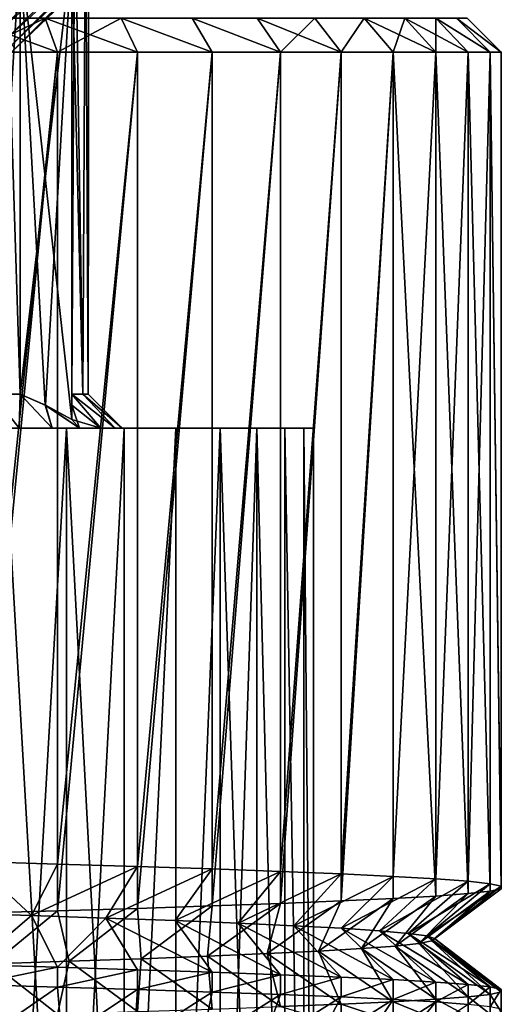
# Model space of a CAD drawing. Units: millimetres. Extents: x -266 to 147, y -45 to 343.
# Drawn here: x -54 to -47, y -37 to -23 of the extents above; entities that cross this region are included whole.
import ezdxf

# ---------------------------------------------------------------- set-up
doc = ezdxf.new("R2010")
doc.units = ezdxf.units.MM
doc.header["$LTSCALE"] = 65.185185
for name, color, linetype in [('232', 7, 'CONTINUOUS'), ('233', 7, 'CONTINUOUS'), ('234', 7, 'CONTINUOUS'), ('236', 7, 'CONTINUOUS'), ('241', 7, 'CONTINUOUS'), ('243', 7, 'CONTINUOUS'), ('247', 7, 'CONTINUOUS'), ('248', 7, 'CONTINUOUS'), ('263', 7, 'CONTINUOUS'), ('264', 7, 'CONTINUOUS'), ('282', 7, 'CONTINUOUS'), ('283', 7, 'CONTINUOUS'), ('284', 7, 'CONTINUOUS'), ('286', 7, 'CONTINUOUS'), ('362', 7, 'CONTINUOUS'), ('375', 7, 'CONTINUOUS'), ('376', 7, 'CONTINUOUS')]:
    doc.layers.add(name, color=color, linetype=linetype)

msp = doc.modelspace()

# ---------------------------------------------------------------- linework, layer by layer
at = {"layer": '232', "color": 7, "linetype": 'CONTINUOUS', "true_color": 0xaaaaaa}
for points in [[(-53.965, -28.5, 1.166), (-53.795, -21, 1.005), (-53.556, -22, 0.746), (-53.965, -28.5, 1.166)], [(-53.556, -28.5, -4.746), (-53.795, -21, -5.005), (-53.965, -28.5, -5.166), (-53.556, -28.5, -4.746)], [(-53.556, -22, -4.746), (-53.795, -21, -5.005), (-53.556, -28.5, -4.746), (-53.556, -22, -4.746)], [(-52.8, -22, -0.564), (-52.758, -21, -0.687), (-52.8, -28.5, -0.564), (-52.8, -22, -0.564)], [(-52.8, -28.5, -0.564), (-52.758, -21, -0.687), (-52.641, -28.5, -1.127), (-52.8, -28.5, -0.564)], [(-52.641, -28.5, -2.873), (-52.758, -21, -3.313), (-52.8, -22, -3.436), (-52.641, -28.5, -2.873)], [(-52.758, -21, -0.687), (-52.602, -21, -1.335), (-52.641, -28.5, -1.127), (-52.758, -21, -0.687)], [(-52.602, -21, -2.665), (-52.758, -21, -3.313), (-52.641, -28.5, -2.873), (-52.602, -21, -2.665)], [(-52.641, -28.5, -1.127), (-52.602, -21, -1.335), (-52.56, -28.5, -1.707), (-52.641, -28.5, -1.127)], [(-52.56, -28.5, -2.293), (-52.602, -21, -2.665), (-52.641, -28.5, -2.873), (-52.56, -28.5, -2.293)], [(-52.602, -21, -1.335), (-52.55, -21, -2), (-52.56, -28.5, -1.707), (-52.602, -21, -1.335)], [(-52.55, -21, -2), (-52.602, -21, -2.665), (-52.56, -28.5, -2.293), (-52.55, -21, -2)], [(-52.56, -28.5, -1.707), (-52.55, -21, -2), (-52.56, -28.5, -2.293), (-52.56, -28.5, -1.707)], [(-53.556, -28.5, 0.746), (-53.965, -28.5, 1.166), (-53.556, -22, 0.746), (-53.556, -28.5, 0.746)], [(-52.8, -28.5, -3.436), (-52.641, -28.5, -2.873), (-52.8, -22, -3.436), (-52.8, -28.5, -3.436)]]:
    msp.add_3dface(points, dxfattribs=at)
at = {"layer": '233', "color": 7, "linetype": 'CONTINUOUS', "true_color": 0xaaaaaa}
for points in [[(-52.877, -29, 4.451), (-53.792, -29, 4.925), (-53.086, -29, 0.962), (-52.877, -29, 4.451)], [(-53.086, -29, 0.962), (-53.792, -29, 4.925), (-53.569, -29, 1.482), (-53.086, -29, 0.962)], [(-53.792, -29, -8.925), (-52.877, -29, -8.451), (-53.569, -29, -5.482), (-53.792, -29, -8.925)], [(-53.569, -29, -5.482), (-52.877, -29, -8.451), (-53.086, -29, -4.962), (-53.569, -29, -5.482)], [(-52.686, -29, 0.375), (-52.877, -29, 4.451), (-53.086, -29, 0.962), (-52.686, -29, 0.375)], [(-53.086, -29, -4.962), (-52.877, -29, -8.451), (-52.686, -29, -4.375), (-53.086, -29, -4.962)], [(-52.035, -29, 3.857), (-52.877, -29, 4.451), (-52.063, -29, -1.645), (-52.035, -29, 3.857)], [(-52.063, -29, -1.645), (-52.877, -29, 4.451), (-52.169, -29, -0.943), (-52.063, -29, -1.645)], [(-52.169, -29, -0.943), (-52.877, -29, 4.451), (-52.378, -29, -0.265), (-52.169, -29, -0.943)], [(-52.378, -29, -0.265), (-52.877, -29, 4.451), (-52.686, -29, 0.375), (-52.378, -29, -0.265)], [(-52.877, -29, -8.451), (-52.035, -29, -7.857), (-52.686, -29, -4.375), (-52.877, -29, -8.451)], [(-52.686, -29, -4.375), (-52.035, -29, -7.857), (-52.378, -29, -3.735), (-52.686, -29, -4.375)], [(-52.378, -29, -3.735), (-52.035, -29, -7.857), (-52.169, -29, -3.057), (-52.378, -29, -3.735)], [(-52.169, -29, -3.057), (-52.035, -29, -7.857), (-52.063, -29, -2.355), (-52.169, -29, -3.057)], [(-52.035, -29, -7.857), (-52.035, -29, 3.857), (-52.063, -29, -1.645), (-52.035, -29, -7.857)], [(-52.063, -29, -2.355), (-52.035, -29, -7.857), (-52.063, -29, -1.645), (-52.063, -29, -2.355)], [(-51.282, -29, 3.153), (-52.035, -29, 3.857), (-51.282, -29, -7.153), (-51.282, -29, 3.153)], [(-51.282, -29, -7.153), (-52.035, -29, 3.857), (-52.035, -29, -7.857), (-51.282, -29, -7.153)], [(-50.632, -29, 2.354), (-51.282, -29, 3.153), (-50.632, -29, -6.354), (-50.632, -29, 2.354)], [(-50.632, -29, -6.354), (-51.282, -29, 3.153), (-51.282, -29, -7.153), (-50.632, -29, -6.354)], [(-50.096, -29, 1.473), (-50.632, -29, 2.354), (-50.096, -29, -5.473), (-50.096, -29, 1.473)], [(-50.096, -29, -5.473), (-50.632, -29, 2.354), (-50.632, -29, -6.354), (-50.096, -29, -5.473)], [(-49.686, -29, 0.528), (-50.096, -29, 1.473), (-49.686, -29, -4.528), (-49.686, -29, 0.528)], [(-49.686, -29, -4.528), (-50.096, -29, 1.473), (-50.096, -29, -5.473), (-49.686, -29, -4.528)], [(-49.408, -29, -0.464), (-49.686, -29, 0.528), (-49.408, -29, -3.536), (-49.408, -29, -0.464)], [(-49.408, -29, -3.536), (-49.686, -29, 0.528), (-49.686, -29, -4.528), (-49.408, -29, -3.536)], [(-49.268, -29, -1.485), (-49.408, -29, -0.464), (-49.268, -29, -2.515), (-49.268, -29, -1.485)], [(-49.268, -29, -2.515), (-49.408, -29, -0.464), (-49.408, -29, -3.536), (-49.268, -29, -2.515)]]:
    msp.add_3dface(points, dxfattribs=at)
at = {"layer": '234', "color": 7, "linetype": 'CONTINUOUS', "true_color": 0xaaaaaa}
for points in [[(-53.792, -29, 4.925), (-52.877, -29, 4.451), (-53.792, -44.957, 4.925), (-53.792, -29, 4.925)], [(-53.792, -44.957, 4.925), (-52.877, -29, 4.451), (-52.877, -44.957, 4.451), (-53.792, -44.957, 4.925)], [(-52.877, -29, -8.451), (-53.792, -29, -8.925), (-52.877, -44.957, -8.451), (-52.877, -29, -8.451)], [(-52.877, -44.957, -8.451), (-53.792, -29, -8.925), (-53.792, -44.957, -8.925), (-52.877, -44.957, -8.451)], [(-52.877, -29, 4.451), (-52.035, -29, 3.857), (-52.877, -44.957, 4.451), (-52.877, -29, 4.451)], [(-52.877, -44.957, 4.451), (-52.035, -29, 3.857), (-52.035, -44.957, 3.857), (-52.877, -44.957, 4.451)], [(-52.035, -29, -7.857), (-52.877, -29, -8.451), (-52.035, -44.957, -7.857), (-52.035, -29, -7.857)], [(-52.035, -44.957, -7.857), (-52.877, -29, -8.451), (-52.877, -44.957, -8.451), (-52.035, -44.957, -7.857)], [(-52.035, -29, 3.857), (-51.282, -29, 3.153), (-52.035, -44.957, 3.857), (-52.035, -29, 3.857)], [(-52.035, -44.957, 3.857), (-51.282, -29, 3.153), (-51.282, -44.957, 3.153), (-52.035, -44.957, 3.857)], [(-51.282, -29, -7.153), (-52.035, -29, -7.857), (-52.035, -44.957, -7.857), (-51.282, -29, -7.153)], [(-51.282, -44.957, -7.153), (-51.282, -29, -7.153), (-52.035, -44.957, -7.857), (-51.282, -44.957, -7.153)], [(-51.282, -29, 3.153), (-50.632, -29, 2.354), (-51.282, -44.957, 3.153), (-51.282, -29, 3.153)], [(-51.282, -44.957, 3.153), (-50.632, -29, 2.354), (-50.632, -44.957, 2.354), (-51.282, -44.957, 3.153)], [(-50.632, -29, -6.354), (-51.282, -29, -7.153), (-51.282, -44.957, -7.153), (-50.632, -29, -6.354)], [(-50.632, -44.957, -6.354), (-50.632, -29, -6.354), (-51.282, -44.957, -7.153), (-50.632, -44.957, -6.354)], [(-50.632, -29, 2.354), (-50.096, -29, 1.473), (-50.632, -44.957, 2.354), (-50.632, -29, 2.354)], [(-50.632, -44.957, 2.354), (-50.096, -29, 1.473), (-50.096, -44.957, 1.473), (-50.632, -44.957, 2.354)], [(-50.096, -29, -5.473), (-50.632, -29, -6.354), (-50.096, -44.957, -5.473), (-50.096, -29, -5.473)], [(-50.096, -44.957, -5.473), (-50.632, -29, -6.354), (-50.632, -44.957, -6.354), (-50.096, -44.957, -5.473)], [(-50.096, -29, 1.473), (-49.686, -29, 0.528), (-49.686, -44.957, 0.528), (-50.096, -29, 1.473)], [(-50.096, -44.957, 1.473), (-50.096, -29, 1.473), (-49.686, -44.957, 0.528), (-50.096, -44.957, 1.473)], [(-49.686, -29, -4.528), (-50.096, -29, -5.473), (-49.686, -44.957, -4.528), (-49.686, -29, -4.528)], [(-49.686, -44.957, -4.528), (-50.096, -29, -5.473), (-50.096, -44.957, -5.473), (-49.686, -44.957, -4.528)], [(-49.686, -29, 0.528), (-49.408, -29, -0.464), (-49.408, -44.957, -0.464), (-49.686, -29, 0.528)], [(-49.686, -44.957, 0.528), (-49.686, -29, 0.528), (-49.408, -44.957, -0.464), (-49.686, -44.957, 0.528)], [(-49.408, -29, -3.536), (-49.686, -29, -4.528), (-49.408, -44.957, -3.536), (-49.408, -29, -3.536)], [(-49.408, -44.957, -3.536), (-49.686, -29, -4.528), (-49.686, -44.957, -4.528), (-49.408, -44.957, -3.536)], [(-49.408, -29, -0.464), (-49.268, -29, -1.485), (-49.268, -44.957, -1.485), (-49.408, -29, -0.464)], [(-49.408, -44.957, -0.464), (-49.408, -29, -0.464), (-49.268, -44.957, -1.485), (-49.408, -44.957, -0.464)], [(-49.268, -29, -2.515), (-49.408, -29, -3.536), (-49.268, -44.957, -2.515), (-49.268, -29, -2.515)], [(-49.268, -44.957, -2.515), (-49.408, -29, -3.536), (-49.408, -44.957, -3.536), (-49.268, -44.957, -2.515)], [(-49.268, -29, -1.485), (-49.268, -29, -2.515), (-49.268, -44.957, -1.485), (-49.268, -29, -1.485)], [(-49.268, -44.957, -1.485), (-49.268, -29, -2.515), (-49.268, -44.957, -2.515), (-49.268, -44.957, -1.485)]]:
    msp.add_3dface(points, dxfattribs=at)
at = {"layer": '236', "color": 7, "linetype": 'CONTINUOUS', "true_color": 0xaaaaaa}
for points in [[(-53.008, -23.5, 7.577), (-54.238, -23.5, 7.976), (-54.238, -36.094, 7.976), (-53.008, -23.5, 7.577)], [(-53.008, -36.058, 7.577), (-53.008, -23.5, 7.577), (-54.238, -36.094, 7.976), (-53.008, -36.058, 7.577)], [(-54.238, -23.5, -11.976), (-53.008, -23.5, -11.577), (-54.238, -35.338, -11.976), (-54.238, -23.5, -11.976)], [(-54.238, -35.338, -11.976), (-53.008, -23.5, -11.577), (-53.008, -35.374, -11.577), (-54.238, -35.338, -11.976)], [(-51.838, -23.5, 7.026), (-53.008, -23.5, 7.577), (-53.008, -36.058, 7.577), (-51.838, -23.5, 7.026)], [(-51.838, -36.022, 7.026), (-51.838, -23.5, 7.026), (-53.008, -36.058, 7.577), (-51.838, -36.022, 7.026)], [(-53.008, -23.5, -11.577), (-51.838, -23.5, -11.026), (-53.008, -35.374, -11.577), (-53.008, -23.5, -11.577)], [(-53.008, -35.374, -11.577), (-51.838, -23.5, -11.026), (-51.838, -35.41, -11.026), (-53.008, -35.374, -11.577)], [(-50.746, -23.5, 6.333), (-51.838, -23.5, 7.026), (-51.838, -36.022, 7.026), (-50.746, -23.5, 6.333)], [(-50.746, -35.986, 6.333), (-50.746, -23.5, 6.333), (-51.838, -36.022, 7.026), (-50.746, -35.986, 6.333)], [(-51.838, -23.5, -11.026), (-50.746, -23.5, -10.333), (-51.838, -35.41, -11.026), (-51.838, -23.5, -11.026)], [(-51.838, -35.41, -11.026), (-50.746, -23.5, -10.333), (-50.746, -35.446, -10.333), (-51.838, -35.41, -11.026)], [(-49.749, -23.5, 5.508), (-50.746, -23.5, 6.333), (-50.746, -35.986, 6.333), (-49.749, -23.5, 5.508)], [(-49.749, -35.95, 5.508), (-49.749, -23.5, 5.508), (-50.746, -35.986, 6.333), (-49.749, -35.95, 5.508)], [(-50.746, -23.5, -10.333), (-49.749, -23.5, -9.508), (-50.746, -35.446, -10.333), (-50.746, -23.5, -10.333)], [(-50.746, -35.446, -10.333), (-49.749, -23.5, -9.508), (-49.749, -35.482, -9.508), (-50.746, -35.446, -10.333)], [(-48.864, -23.5, 4.565), (-49.749, -23.5, 5.508), (-49.749, -35.95, 5.508), (-48.864, -23.5, 4.565)], [(-48.864, -35.914, 4.565), (-48.864, -23.5, 4.565), (-49.749, -35.95, 5.508), (-48.864, -35.914, 4.565)], [(-49.749, -23.5, -9.508), (-48.864, -23.5, -8.565), (-49.749, -35.482, -9.508), (-49.749, -23.5, -9.508)], [(-49.749, -35.482, -9.508), (-48.864, -23.5, -8.565), (-48.864, -35.518, -8.565), (-49.749, -35.482, -9.508)], [(-48.103, -23.5, 3.519), (-48.864, -23.5, 4.565), (-48.864, -35.914, 4.565), (-48.103, -23.5, 3.519)], [(-48.103, -35.878, 3.519), (-48.103, -23.5, 3.519), (-48.864, -35.914, 4.565), (-48.103, -35.878, 3.519)], [(-48.864, -23.5, -8.565), (-48.103, -23.5, -7.519), (-48.864, -35.518, -8.565), (-48.864, -23.5, -8.565)], [(-48.864, -35.518, -8.565), (-48.103, -23.5, -7.519), (-48.103, -35.554, -7.519), (-48.864, -35.518, -8.565)], [(-47.48, -23.5, 2.386), (-48.103, -23.5, 3.519), (-47.48, -35.842, 2.385), (-47.48, -23.5, 2.386)], [(-47.48, -35.842, 2.385), (-48.103, -23.5, 3.519), (-48.103, -35.878, 3.519), (-47.48, -35.842, 2.385)], [(-48.103, -23.5, -7.519), (-47.48, -23.5, -6.386), (-48.103, -35.554, -7.519), (-48.103, -23.5, -7.519)], [(-48.103, -35.554, -7.519), (-47.48, -23.5, -6.386), (-47.48, -35.59, -6.386), (-48.103, -35.554, -7.519)], [(-47.004, -23.5, 1.183), (-47.48, -23.5, 2.386), (-47.004, -35.806, 1.183), (-47.004, -23.5, 1.183)], [(-47.004, -35.806, 1.183), (-47.48, -23.5, 2.386), (-47.48, -35.842, 2.385), (-47.004, -35.806, 1.183)], [(-47.48, -23.5, -6.386), (-47.004, -23.5, -5.183), (-47.48, -35.59, -6.386), (-47.48, -23.5, -6.386)], [(-47.48, -35.59, -6.386), (-47.004, -23.5, -5.183), (-47.004, -35.626, -5.183), (-47.48, -35.59, -6.386)], [(-46.682, -23.5, -0.07), (-47.004, -23.5, 1.183), (-46.682, -35.77, -0.07), (-46.682, -23.5, -0.07)], [(-46.682, -35.77, -0.07), (-47.004, -23.5, 1.183), (-47.004, -35.806, 1.183), (-46.682, -35.77, -0.07)], [(-47.004, -23.5, -5.183), (-46.682, -23.5, -3.93), (-47.004, -35.626, -5.183), (-47.004, -23.5, -5.183)], [(-47.004, -35.626, -5.183), (-46.682, -23.5, -3.93), (-46.682, -35.662, -3.93), (-47.004, -35.626, -5.183)], [(-46.52, -23.5, -1.353), (-46.682, -23.5, -0.07), (-46.52, -35.734, -1.353), (-46.52, -23.5, -1.353)], [(-46.52, -35.734, -1.353), (-46.682, -23.5, -0.07), (-46.682, -35.77, -0.07), (-46.52, -35.734, -1.353)], [(-46.682, -23.5, -3.93), (-46.52, -23.5, -2.647), (-46.52, -35.698, -2.647), (-46.682, -23.5, -3.93)], [(-46.682, -35.662, -3.93), (-46.682, -23.5, -3.93), (-46.52, -35.698, -2.647), (-46.682, -35.662, -3.93)], [(-46.52, -23.5, -2.647), (-46.52, -23.5, -1.353), (-46.52, -35.698, -2.647), (-46.52, -23.5, -2.647)], [(-46.52, -35.698, -2.647), (-46.52, -23.5, -1.353), (-46.52, -35.734, -1.353), (-46.52, -35.698, -2.647)]]:
    msp.add_3dface(points, dxfattribs=at)
at = {"layer": '241', "color": 7, "linetype": 'CONTINUOUS', "true_color": 0xaaaaaa}
for points in [[(-54.363, -23, -11.492), (-53.192, -23, -11.112), (-54.238, -23.5, -11.976), (-54.363, -23, -11.492)], [(-53.192, -23, 7.112), (-54.363, -23, 7.492), (-53.008, -23.5, 7.577), (-53.192, -23, 7.112)], [(-54.363, -23, 7.492), (-54.238, -23.5, 7.976), (-53.008, -23.5, 7.577), (-54.363, -23, 7.492)], [(-53.192, -23, -11.112), (-53.008, -23.5, -11.577), (-54.238, -23.5, -11.976), (-53.192, -23, -11.112)], [(-53.192, -23, -11.112), (-52.079, -23, -10.588), (-53.008, -23.5, -11.577), (-53.192, -23, -11.112)], [(-52.079, -23, 6.588), (-53.192, -23, 7.112), (-51.838, -23.5, 7.026), (-52.079, -23, 6.588)], [(-53.192, -23, 7.112), (-53.008, -23.5, 7.577), (-51.838, -23.5, 7.026), (-53.192, -23, 7.112)], [(-52.079, -23, -10.588), (-51.838, -23.5, -11.026), (-53.008, -23.5, -11.577), (-52.079, -23, -10.588)], [(-52.079, -23, -10.588), (-51.04, -23, -9.928), (-50.746, -23.5, -10.333), (-52.079, -23, -10.588)], [(-52.079, -23, -10.588), (-50.746, -23.5, -10.333), (-51.838, -23.5, -11.026), (-52.079, -23, -10.588)], [(-51.04, -23, 5.928), (-52.079, -23, 6.588), (-50.746, -23.5, 6.333), (-51.04, -23, 5.928)], [(-52.079, -23, 6.588), (-51.838, -23.5, 7.026), (-50.746, -23.5, 6.333), (-52.079, -23, 6.588)], [(-51.04, -23, -9.928), (-50.091, -23, -9.144), (-49.749, -23.5, -9.508), (-51.04, -23, -9.928)], [(-51.04, -23, -9.928), (-49.749, -23.5, -9.508), (-50.746, -23.5, -10.333), (-51.04, -23, -9.928)], [(-50.091, -23, 5.144), (-51.04, -23, 5.928), (-49.749, -23.5, 5.508), (-50.091, -23, 5.144)], [(-51.04, -23, 5.928), (-50.746, -23.5, 6.333), (-49.749, -23.5, 5.508), (-51.04, -23, 5.928)], [(-50.091, -23, -9.144), (-49.249, -23, -8.247), (-49.749, -23.5, -9.508), (-50.091, -23, -9.144)], [(-49.249, -23, 4.247), (-50.091, -23, 5.144), (-48.864, -23.5, 4.565), (-49.249, -23, 4.247)], [(-50.091, -23, 5.144), (-49.749, -23.5, 5.508), (-48.864, -23.5, 4.565), (-50.091, -23, 5.144)], [(-49.249, -23, -8.247), (-48.864, -23.5, -8.565), (-49.749, -23.5, -9.508), (-49.249, -23, -8.247)], [(-49.249, -23, -8.247), (-48.526, -23, -7.251), (-48.864, -23.5, -8.565), (-49.249, -23, -8.247)], [(-48.526, -23, 3.251), (-49.249, -23, 4.247), (-48.864, -23.5, 4.565), (-48.526, -23, 3.251)], [(-48.526, -23, -7.251), (-48.103, -23.5, -7.519), (-48.864, -23.5, -8.565), (-48.526, -23, -7.251)], [(-48.526, -23, 3.251), (-48.864, -23.5, 4.565), (-48.103, -23.5, 3.519), (-48.526, -23, 3.251)], [(-48.526, -23, -7.251), (-47.933, -23, -6.173), (-48.103, -23.5, -7.519), (-48.526, -23, -7.251)], [(-47.933, -23, 2.173), (-48.526, -23, 3.251), (-47.48, -23.5, 2.386), (-47.933, -23, 2.173)], [(-48.526, -23, 3.251), (-48.103, -23.5, 3.519), (-47.48, -23.5, 2.386), (-48.526, -23, 3.251)], [(-47.933, -23, -6.173), (-47.48, -23.5, -6.386), (-48.103, -23.5, -7.519), (-47.933, -23, -6.173)], [(-47.933, -23, -6.173), (-47.48, -23, -5.028), (-47.48, -23.5, -6.386), (-47.933, -23, -6.173)], [(-47.48, -23, 1.028), (-47.933, -23, 2.173), (-47.004, -23.5, 1.183), (-47.48, -23, 1.028)], [(-47.933, -23, 2.173), (-47.48, -23.5, 2.386), (-47.004, -23.5, 1.183), (-47.933, -23, 2.173)], [(-47.48, -23, -5.028), (-47.174, -23, -3.836), (-46.682, -23.5, -3.93), (-47.48, -23, -5.028)], [(-47.48, -23, -5.028), (-46.682, -23.5, -3.93), (-47.004, -23.5, -5.183), (-47.48, -23, -5.028)], [(-47.48, -23, -5.028), (-47.004, -23.5, -5.183), (-47.48, -23.5, -6.386), (-47.48, -23, -5.028)], [(-47.174, -23, -0.164), (-47.48, -23, 1.028), (-46.682, -23.5, -0.07), (-47.174, -23, -0.164)], [(-47.48, -23, 1.028), (-47.004, -23.5, 1.183), (-46.682, -23.5, -0.07), (-47.48, -23, 1.028)], [(-47.174, -23, -3.836), (-47.019, -23, -2.615), (-46.52, -23.5, -2.647), (-47.174, -23, -3.836)], [(-47.174, -23, -3.836), (-46.52, -23.5, -2.647), (-46.682, -23.5, -3.93), (-47.174, -23, -3.836)], [(-47.019, -23, -1.385), (-47.174, -23, -0.164), (-46.52, -23.5, -1.353), (-47.019, -23, -1.385)], [(-47.174, -23, -0.164), (-46.682, -23.5, -0.07), (-46.52, -23.5, -1.353), (-47.174, -23, -0.164)], [(-47.019, -23, -2.615), (-47.019, -23, -1.385), (-46.52, -23.5, -2.647), (-47.019, -23, -2.615)], [(-47.019, -23, -1.385), (-46.52, -23.5, -1.353), (-46.52, -23.5, -2.647), (-47.019, -23, -1.385)]]:
    msp.add_3dface(points, dxfattribs=at)
at = {"layer": '243', "color": 7, "linetype": 'CONTINUOUS', "true_color": 0xaaaaaa}
for points in [[(-53.965, -28.5, 1.166), (-53.556, -28.5, 0.746), (-53.569, -29, 1.482), (-53.965, -28.5, 1.166)], [(-53.556, -28.5, -4.746), (-53.965, -28.5, -5.166), (-53.569, -29, -5.482), (-53.556, -28.5, -4.746)], [(-53.556, -28.5, 0.746), (-53.086, -29, 0.962), (-53.569, -29, 1.482), (-53.556, -28.5, 0.746)], [(-53.556, -28.5, -4.746), (-53.569, -29, -5.482), (-53.086, -29, -4.962), (-53.556, -28.5, -4.746)], [(-53.086, -29, 0.962), (-53.556, -28.5, 0.746), (-53.188, -28.662, 0.533), (-53.086, -29, 0.962)], [(-53.556, -28.5, -4.746), (-53.086, -29, -4.962), (-53.187, -28.662, -4.533), (-53.556, -28.5, -4.746)], [(-52.8, -28.5, -0.564), (-52.641, -28.5, -1.127), (-52.169, -29, -0.943), (-52.8, -28.5, -0.564)], [(-52.8, -28.5, -0.564), (-52.169, -29, -0.943), (-52.378, -29, -0.265), (-52.8, -28.5, -0.564)], [(-52.8, -28.5, -0.564), (-52.378, -29, -0.265), (-52.8, -28.662, -0.138), (-52.8, -28.5, -0.564)], [(-52.641, -28.5, -2.873), (-52.8, -28.5, -3.436), (-52.169, -29, -3.057), (-52.641, -28.5, -2.873)], [(-52.8, -28.5, -3.436), (-52.378, -29, -3.735), (-52.169, -29, -3.057), (-52.8, -28.5, -3.436)], [(-52.378, -29, -3.735), (-52.8, -28.5, -3.436), (-52.8, -28.662, -3.861), (-52.378, -29, -3.735)], [(-52.641, -28.5, -1.127), (-52.56, -28.5, -1.707), (-52.063, -29, -1.645), (-52.641, -28.5, -1.127)], [(-52.641, -28.5, -1.127), (-52.063, -29, -1.645), (-52.169, -29, -0.943), (-52.641, -28.5, -1.127)], [(-52.56, -28.5, -2.293), (-52.641, -28.5, -2.873), (-52.063, -29, -2.355), (-52.56, -28.5, -2.293)], [(-52.641, -28.5, -2.873), (-52.169, -29, -3.057), (-52.063, -29, -2.355), (-52.641, -28.5, -2.873)], [(-52.56, -28.5, -1.707), (-52.56, -28.5, -2.293), (-52.063, -29, -1.645), (-52.56, -28.5, -1.707)], [(-52.56, -28.5, -2.293), (-52.063, -29, -2.355), (-52.063, -29, -1.645), (-52.56, -28.5, -2.293)], [(-52.686, -29, 0.375), (-53.086, -29, 0.962), (-53.188, -28.662, 0.533), (-52.686, -29, 0.375)], [(-52.8, -28.869, 0.309), (-52.686, -29, 0.375), (-53.188, -28.662, 0.533), (-52.8, -28.869, 0.309)], [(-53.086, -29, -4.962), (-52.686, -29, -4.375), (-53.187, -28.662, -4.533), (-53.086, -29, -4.962)], [(-53.187, -28.662, -4.533), (-52.686, -29, -4.375), (-52.8, -28.869, -4.309), (-53.187, -28.662, -4.533)], [(-52.8, -28.869, -4.309), (-52.378, -29, -3.735), (-52.8, -28.662, -3.861), (-52.8, -28.869, -4.309)], [(-52.378, -29, -0.265), (-52.686, -29, 0.375), (-52.8, -28.662, -0.138), (-52.378, -29, -0.265)], [(-52.8, -28.662, -0.138), (-52.686, -29, 0.375), (-52.8, -28.869, 0.309), (-52.8, -28.662, -0.138)], [(-52.686, -29, -4.375), (-52.378, -29, -3.735), (-52.8, -28.869, -4.309), (-52.686, -29, -4.375)]]:
    msp.add_3dface(points, dxfattribs=at)
at = {"layer": '247', "color": 7, "linetype": 'CONTINUOUS', "true_color": 0xaaaaaa}
for points in [[(-52.8, -28.5, -3.436), (-52.8, -22, -3.436), (-52.8, -28.662, -3.861), (-52.8, -28.5, -3.436)], [(-52.8, -22, -3.436), (-52.8, -28.869, -4.309), (-52.8, -28.662, -3.861), (-52.8, -22, -3.436)], [(-52.8, -28.869, -4.309), (-52.8, -22, -3.436), (-52.8, -22, -4.309), (-52.8, -28.869, -4.309)]]:
    msp.add_3dface(points, dxfattribs=at)
at = {"layer": '248', "color": 7, "linetype": 'CONTINUOUS', "true_color": 0xaaaaaa}
for points in [[(-53.556, -28.5, 0.746), (-53.556, -22, 0.746), (-53.188, -28.662, 0.533), (-53.556, -28.5, 0.746)], [(-53.556, -22, 0.746), (-52.8, -28.869, 0.309), (-53.188, -28.662, 0.533), (-53.556, -22, 0.746)], [(-52.8, -28.869, 0.309), (-53.556, -22, 0.746), (-52.8, -22, 0.309), (-52.8, -28.869, 0.309)]]:
    msp.add_3dface(points, dxfattribs=at)
at = {"layer": '263', "color": 7, "linetype": 'CONTINUOUS', "true_color": 0xaaaaaa}
for points in [[(-54.536, -36.091, -11.031), (-54.238, -35.338, -11.976), (-53.391, -36.128, -10.663), (-54.536, -36.091, -11.031)], [(-54.238, -35.338, -11.976), (-53.008, -35.374, -11.577), (-53.391, -36.128, -10.663), (-54.238, -35.338, -11.976)], [(-53.008, -35.374, -11.577), (-51.838, -35.41, -11.026), (-53.391, -36.128, -10.663), (-53.008, -35.374, -11.577)], [(-53.391, -36.128, -10.663), (-51.838, -35.41, -11.026), (-52.302, -36.165, -10.151), (-53.391, -36.128, -10.663)], [(-51.838, -35.41, -11.026), (-50.746, -35.446, -10.333), (-52.302, -36.165, -10.151), (-51.838, -35.41, -11.026)], [(-52.302, -36.165, -10.151), (-50.746, -35.446, -10.333), (-51.289, -36.202, -9.504), (-52.302, -36.165, -10.151)], [(-50.746, -35.446, -10.333), (-49.749, -35.482, -9.508), (-51.289, -36.202, -9.504), (-50.746, -35.446, -10.333)], [(-51.289, -36.202, -9.504), (-49.749, -35.482, -9.508), (-50.367, -36.24, -8.73), (-51.289, -36.202, -9.504)], [(-49.749, -35.482, -9.508), (-48.864, -35.518, -8.565), (-50.367, -36.24, -8.73), (-49.749, -35.482, -9.508)], [(-50.367, -36.24, -8.73), (-48.864, -35.518, -8.565), (-49.553, -36.277, -7.845), (-50.367, -36.24, -8.73)], [(-48.864, -35.518, -8.565), (-48.103, -35.554, -7.519), (-49.553, -36.277, -7.845), (-48.864, -35.518, -8.565)], [(-49.553, -36.277, -7.845), (-48.103, -35.554, -7.519), (-48.86, -36.314, -6.862), (-49.553, -36.277, -7.845)], [(-48.103, -35.554, -7.519), (-47.48, -35.59, -6.386), (-48.86, -36.314, -6.862), (-48.103, -35.554, -7.519)], [(-48.86, -36.314, -6.862), (-47.48, -35.59, -6.386), (-48.3, -36.351, -5.798), (-48.86, -36.314, -6.862)], [(-47.48, -35.59, -6.386), (-47.004, -35.626, -5.183), (-48.3, -36.351, -5.798), (-47.48, -35.59, -6.386)], [(-48.3, -36.351, -5.798), (-47.004, -35.626, -5.183), (-47.881, -36.388, -4.67), (-48.3, -36.351, -5.798)], [(-47.004, -35.626, -5.183), (-46.682, -35.662, -3.93), (-47.881, -36.388, -4.67), (-47.004, -35.626, -5.183)], [(-47.881, -36.388, -4.67), (-46.682, -35.662, -3.93), (-47.611, -36.425, -3.498), (-47.881, -36.388, -4.67)], [(-46.682, -35.662, -3.93), (-46.52, -35.698, -2.647), (-47.611, -36.425, -3.498), (-46.682, -35.662, -3.93)], [(-47.611, -36.425, -3.498), (-46.52, -35.698, -2.647), (-47.495, -36.462, -2.301), (-47.611, -36.425, -3.498)], [(-46.52, -35.698, -2.647), (-46.52, -35.734, -1.353), (-47.495, -36.462, -2.301), (-46.52, -35.698, -2.647)], [(-47.48, -35.842, 2.385), (-48.103, -35.878, 3.519), (-48.563, -36.61, 2.339), (-47.48, -35.842, 2.385)], [(-48.072, -36.573, 1.241), (-47.48, -35.842, 2.385), (-48.563, -36.61, 2.339), (-48.072, -36.573, 1.241)], [(-47.004, -35.806, 1.183), (-47.48, -35.842, 2.385), (-48.072, -36.573, 1.241), (-47.004, -35.806, 1.183)], [(-47.727, -36.536, 0.088), (-47.004, -35.806, 1.183), (-48.072, -36.573, 1.241), (-47.727, -36.536, 0.088)], [(-46.682, -35.77, -0.07), (-47.004, -35.806, 1.183), (-47.727, -36.536, 0.088), (-46.682, -35.77, -0.07)], [(-47.534, -36.499, -1.099), (-46.682, -35.77, -0.07), (-47.727, -36.536, 0.088), (-47.534, -36.499, -1.099)], [(-46.52, -35.734, -1.353), (-46.682, -35.77, -0.07), (-47.534, -36.499, -1.099), (-46.52, -35.734, -1.353)], [(-47.495, -36.462, -2.301), (-46.52, -35.734, -1.353), (-47.534, -36.499, -1.099), (-47.495, -36.462, -2.301)], [(-50.746, -35.986, 6.333), (-51.838, -36.022, 7.026), (-51.785, -36.758, 5.844), (-50.746, -35.986, 6.333)], [(-50.816, -36.721, 5.132), (-50.746, -35.986, 6.333), (-51.785, -36.758, 5.844), (-50.816, -36.721, 5.132)], [(-49.749, -35.95, 5.508), (-50.746, -35.986, 6.333), (-50.816, -36.721, 5.132), (-49.749, -35.95, 5.508)], [(-49.946, -36.684, 4.301), (-49.749, -35.95, 5.508), (-50.816, -36.721, 5.132), (-49.946, -36.684, 4.301)], [(-48.864, -35.914, 4.565), (-49.749, -35.95, 5.508), (-49.946, -36.684, 4.301), (-48.864, -35.914, 4.565)], [(-49.191, -36.647, 3.365), (-48.864, -35.914, 4.565), (-49.946, -36.684, 4.301), (-49.191, -36.647, 3.365)], [(-48.103, -35.878, 3.519), (-48.864, -35.914, 4.565), (-49.191, -36.647, 3.365), (-48.103, -35.878, 3.519)], [(-48.563, -36.61, 2.339), (-48.103, -35.878, 3.519), (-49.191, -36.647, 3.365), (-48.563, -36.61, 2.339)], [(-53.008, -36.058, 7.577), (-54.238, -36.094, 7.976), (-53.957, -36.832, 6.865), (-53.008, -36.058, 7.577)], [(-52.838, -36.795, 6.425), (-53.008, -36.058, 7.577), (-53.957, -36.832, 6.865), (-52.838, -36.795, 6.425)], [(-51.838, -36.022, 7.026), (-53.008, -36.058, 7.577), (-52.838, -36.795, 6.425), (-51.838, -36.022, 7.026)], [(-51.785, -36.758, 5.844), (-51.838, -36.022, 7.026), (-52.838, -36.795, 6.425), (-51.785, -36.758, 5.844)], [(-54.238, -37.138, -11.976), (-53.008, -37.174, -11.577), (-54.072, -37.906, -10.901), (-54.238, -37.138, -11.976)], [(-54.072, -37.906, -10.901), (-53.008, -37.174, -11.577), (-52.948, -37.943, -10.476), (-54.072, -37.906, -10.901)], [(-53.008, -37.174, -11.577), (-51.838, -37.21, -11.026), (-52.948, -37.943, -10.476), (-53.008, -37.174, -11.577)], [(-52.948, -37.943, -10.476), (-51.838, -37.21, -11.026), (-51.887, -37.98, -9.908), (-52.948, -37.943, -10.476)], [(-51.838, -37.21, -11.026), (-50.746, -37.246, -10.333), (-51.887, -37.98, -9.908), (-51.838, -37.21, -11.026)], [(-51.887, -37.98, -9.908), (-50.746, -37.246, -10.333), (-50.908, -38.017, -9.209), (-51.887, -37.98, -9.908)], [(-50.746, -37.246, -10.333), (-49.749, -37.282, -9.508), (-50.908, -38.017, -9.209), (-50.746, -37.246, -10.333)], [(-50.908, -38.017, -9.209), (-49.749, -37.282, -9.508), (-50.028, -38.054, -8.389), (-50.908, -38.017, -9.209)], [(-49.749, -37.282, -9.508), (-48.864, -37.318, -8.565), (-50.028, -38.054, -8.389), (-49.749, -37.282, -9.508)], [(-50.028, -38.054, -8.389), (-48.864, -37.318, -8.565), (-49.261, -38.091, -7.462), (-50.028, -38.054, -8.389)], [(-48.864, -37.318, -8.565), (-48.103, -37.354, -7.519), (-49.261, -38.091, -7.462), (-48.864, -37.318, -8.565)], [(-49.261, -38.091, -7.462), (-48.103, -37.354, -7.519), (-48.62, -38.128, -6.445), (-49.261, -38.091, -7.462)], [(-48.103, -37.354, -7.519), (-47.48, -37.39, -6.386), (-48.62, -38.128, -6.445), (-48.103, -37.354, -7.519)], [(-48.62, -38.128, -6.445), (-47.48, -37.39, -6.386), (-48.115, -38.165, -5.353), (-48.62, -38.128, -6.445)], [(-47.48, -37.39, -6.386), (-47.004, -37.426, -5.183), (-48.115, -38.165, -5.353), (-47.48, -37.39, -6.386)]]:
    msp.add_3dface(points, dxfattribs=at)
at = {"layer": '264', "color": 7, "linetype": 'CONTINUOUS', "true_color": 0xaaaaaa}
for points in [[(-54.536, -36.091, -11.031), (-53.391, -36.128, -10.663), (-54.238, -36.848, -11.976), (-54.536, -36.091, -11.031)], [(-54.238, -36.848, -11.976), (-53.391, -36.128, -10.663), (-53.008, -36.884, -11.577), (-54.238, -36.848, -11.976)], [(-53.391, -36.128, -10.663), (-52.302, -36.165, -10.151), (-53.008, -36.884, -11.577), (-53.391, -36.128, -10.663)], [(-53.008, -36.884, -11.577), (-52.302, -36.165, -10.151), (-51.838, -36.92, -11.026), (-53.008, -36.884, -11.577)], [(-52.302, -36.165, -10.151), (-51.289, -36.202, -9.504), (-50.746, -36.956, -10.333), (-52.302, -36.165, -10.151)], [(-51.838, -36.92, -11.026), (-52.302, -36.165, -10.151), (-50.746, -36.956, -10.333), (-51.838, -36.92, -11.026)], [(-51.289, -36.202, -9.504), (-50.367, -36.24, -8.73), (-49.749, -36.992, -9.508), (-51.289, -36.202, -9.504)], [(-50.746, -36.956, -10.333), (-51.289, -36.202, -9.504), (-49.749, -36.992, -9.508), (-50.746, -36.956, -10.333)], [(-50.367, -36.24, -8.73), (-49.553, -36.277, -7.845), (-48.864, -37.028, -8.565), (-50.367, -36.24, -8.73)], [(-49.749, -36.992, -9.508), (-50.367, -36.24, -8.73), (-48.864, -37.028, -8.565), (-49.749, -36.992, -9.508)], [(-49.553, -36.277, -7.845), (-48.86, -36.314, -6.862), (-48.103, -37.064, -7.519), (-49.553, -36.277, -7.845)], [(-48.864, -37.028, -8.565), (-49.553, -36.277, -7.845), (-48.103, -37.064, -7.519), (-48.864, -37.028, -8.565)], [(-48.86, -36.314, -6.862), (-48.3, -36.351, -5.798), (-47.48, -37.1, -6.386), (-48.86, -36.314, -6.862)], [(-48.103, -37.064, -7.519), (-48.86, -36.314, -6.862), (-47.48, -37.1, -6.386), (-48.103, -37.064, -7.519)], [(-48.3, -36.351, -5.798), (-47.881, -36.388, -4.67), (-47.004, -37.136, -5.183), (-48.3, -36.351, -5.798)], [(-47.48, -37.1, -6.386), (-48.3, -36.351, -5.798), (-47.004, -37.136, -5.183), (-47.48, -37.1, -6.386)], [(-47.881, -36.388, -4.67), (-47.611, -36.425, -3.498), (-46.682, -37.172, -3.93), (-47.881, -36.388, -4.67)], [(-47.004, -37.136, -5.183), (-47.881, -36.388, -4.67), (-46.682, -37.172, -3.93), (-47.004, -37.136, -5.183)], [(-47.611, -36.425, -3.498), (-47.495, -36.462, -2.301), (-46.52, -37.208, -2.647), (-47.611, -36.425, -3.498)], [(-46.682, -37.172, -3.93), (-47.611, -36.425, -3.498), (-46.52, -37.208, -2.647), (-46.682, -37.172, -3.93)], [(-48.072, -36.573, 1.241), (-48.563, -36.61, 2.339), (-47.48, -37.352, 2.385), (-48.072, -36.573, 1.241)], [(-47.727, -36.536, 0.088), (-48.072, -36.573, 1.241), (-47.004, -37.316, 1.183), (-47.727, -36.536, 0.088)], [(-47.004, -37.316, 1.183), (-48.072, -36.573, 1.241), (-47.48, -37.352, 2.385), (-47.004, -37.316, 1.183)], [(-47.534, -36.499, -1.099), (-47.727, -36.536, 0.088), (-46.682, -37.28, -0.07), (-47.534, -36.499, -1.099)], [(-46.682, -37.28, -0.07), (-47.727, -36.536, 0.088), (-47.004, -37.316, 1.183), (-46.682, -37.28, -0.07)], [(-47.495, -36.462, -2.301), (-47.534, -36.499, -1.099), (-46.52, -37.244, -1.353), (-47.495, -36.462, -2.301)], [(-46.52, -37.244, -1.353), (-47.534, -36.499, -1.099), (-46.682, -37.28, -0.07), (-46.52, -37.244, -1.353)], [(-46.52, -37.208, -2.647), (-47.495, -36.462, -2.301), (-46.52, -37.244, -1.353), (-46.52, -37.208, -2.647)], [(-50.816, -36.721, 5.132), (-51.785, -36.758, 5.844), (-50.746, -37.496, 6.333), (-50.816, -36.721, 5.132)], [(-49.946, -36.684, 4.301), (-50.816, -36.721, 5.132), (-49.749, -37.46, 5.508), (-49.946, -36.684, 4.301)], [(-49.749, -37.46, 5.508), (-50.816, -36.721, 5.132), (-50.746, -37.496, 6.333), (-49.749, -37.46, 5.508)], [(-49.191, -36.647, 3.365), (-49.946, -36.684, 4.301), (-48.864, -37.424, 4.565), (-49.191, -36.647, 3.365)], [(-48.864, -37.424, 4.565), (-49.946, -36.684, 4.301), (-49.749, -37.46, 5.508), (-48.864, -37.424, 4.565)], [(-48.563, -36.61, 2.339), (-49.191, -36.647, 3.365), (-48.103, -37.388, 3.519), (-48.563, -36.61, 2.339)], [(-48.103, -37.388, 3.519), (-49.191, -36.647, 3.365), (-48.864, -37.424, 4.565), (-48.103, -37.388, 3.519)], [(-47.48, -37.352, 2.385), (-48.563, -36.61, 2.339), (-48.103, -37.388, 3.519), (-47.48, -37.352, 2.385)], [(-53.008, -37.568, 7.577), (-53.957, -36.832, 6.865), (-54.238, -37.604, 7.976), (-53.008, -37.568, 7.577)], [(-52.838, -36.795, 6.425), (-53.957, -36.832, 6.865), (-53.008, -37.568, 7.577), (-52.838, -36.795, 6.425)], [(-51.838, -37.532, 7.026), (-52.838, -36.795, 6.425), (-53.008, -37.568, 7.577), (-51.838, -37.532, 7.026)], [(-51.785, -36.758, 5.844), (-52.838, -36.795, 6.425), (-51.838, -37.532, 7.026), (-51.785, -36.758, 5.844)], [(-50.746, -37.496, 6.333), (-51.785, -36.758, 5.844), (-51.838, -37.532, 7.026), (-50.746, -37.496, 6.333)]]:
    msp.add_3dface(points, dxfattribs=at)
at = {"layer": '282', "color": 7, "linetype": 'CONTINUOUS', "true_color": 0xaaaaaa}
for points in [[(-52.021, -21.91, -54.5), (-54.208, -23.995, -54.5), (-52.022, -21.91, -73.5), (-52.021, -21.91, -54.5)], [(-52.022, -21.91, -73.5), (-54.208, -23.995, -54.5), (-54.208, -23.995, -73.5), (-52.022, -21.91, -73.5)]]:
    msp.add_3dface(points, dxfattribs=at)
at = {"layer": '283', "color": 7, "linetype": 'CONTINUOUS', "true_color": 0xaaaaaa}
for points in [[(-95.142, -23.235, -53.5), (-52.74, -21.214, -53.5), (-97.26, -21.214, -53.5), (-95.142, -23.235, -53.5)], [(-54.858, -23.235, -53.5), (-52.74, -21.214, -53.5), (-95.142, -23.235, -53.5), (-54.858, -23.235, -53.5)]]:
    msp.add_3dface(points, dxfattribs=at)
at = {"layer": '284', "color": 7, "linetype": 'CONTINUOUS', "true_color": 0xaaaaaa}
msp.add_3dface([(-52.022, -21.91, -73.5), (-54.208, -23.995, -73.5), (-97.978, -21.91, -73.5), (-52.022, -21.91, -73.5)], dxfattribs=at)
at = {"layer": '286', "color": 7, "linetype": 'CONTINUOUS', "true_color": 0xaaaaaa}
for points in [[(-51.955, -21.009, -53.599), (-54.134, -22.889, -53.525), (-53.991, -23.045, -53.599), (-51.955, -21.009, -53.599)], [(-51.955, -21.009, -53.599), (-53.991, -23.045, -53.599), (-51.814, -21.136, -53.718), (-51.955, -21.009, -53.599)], [(-51.814, -21.136, -53.718), (-53.991, -23.045, -53.599), (-53.864, -23.186, -53.718), (-51.814, -21.136, -53.718)], [(-51.814, -21.136, -53.718), (-53.864, -23.186, -53.718), (-51.697, -21.243, -53.877), (-51.814, -21.136, -53.718)], [(-52.74, -21.214, -53.5), (-54.858, -23.235, -53.5), (-54.134, -22.889, -53.525), (-52.74, -21.214, -53.5)], [(-51.697, -21.243, -53.877), (-53.864, -23.186, -53.718), (-53.757, -23.303, -53.877), (-51.697, -21.243, -53.877)], [(-51.697, -21.243, -53.877), (-53.757, -23.303, -53.877), (-51.609, -21.323, -54.067), (-51.697, -21.243, -53.877)], [(-51.609, -21.323, -54.067), (-53.757, -23.303, -53.877), (-53.677, -23.391, -54.067), (-51.609, -21.323, -54.067)], [(-51.609, -21.323, -54.067), (-53.677, -23.391, -54.067), (-51.555, -21.373, -54.279), (-51.609, -21.323, -54.067)], [(-51.555, -21.373, -54.279), (-53.677, -23.391, -54.067), (-53.627, -23.445, -54.279), (-51.555, -21.373, -54.279)], [(-52.021, -21.91, -54.5), (-51.555, -21.373, -54.279), (-53.627, -23.445, -54.279), (-52.021, -21.91, -54.5)], [(-54.208, -23.995, -54.5), (-52.021, -21.91, -54.5), (-53.627, -23.445, -54.279), (-54.208, -23.995, -54.5)]]:
    msp.add_3dface(points, dxfattribs=at)
at = {"layer": '362', "color": 7, "linetype": 'CONTINUOUS', "true_color": 0xaaaaaa}
for points in [[(-54.238, -37.138, -11.976), (-54.238, -36.848, -11.976), (-53.008, -36.884, -11.577), (-54.238, -37.138, -11.976)], [(-53.008, -37.174, -11.577), (-54.238, -37.138, -11.976), (-53.008, -36.884, -11.577), (-53.008, -37.174, -11.577)], [(-53.008, -37.174, -11.577), (-53.008, -36.884, -11.577), (-51.838, -36.92, -11.026), (-53.008, -37.174, -11.577)], [(-51.838, -37.21, -11.026), (-53.008, -37.174, -11.577), (-51.838, -36.92, -11.026), (-51.838, -37.21, -11.026)], [(-51.838, -37.21, -11.026), (-51.838, -36.92, -11.026), (-50.746, -36.956, -10.333), (-51.838, -37.21, -11.026)], [(-50.746, -37.246, -10.333), (-51.838, -37.21, -11.026), (-50.746, -36.956, -10.333), (-50.746, -37.246, -10.333)], [(-50.746, -37.246, -10.333), (-50.746, -36.956, -10.333), (-49.749, -36.992, -9.508), (-50.746, -37.246, -10.333)], [(-49.749, -37.282, -9.508), (-50.746, -37.246, -10.333), (-49.749, -36.992, -9.508), (-49.749, -37.282, -9.508)], [(-49.749, -37.282, -9.508), (-49.749, -36.992, -9.508), (-48.864, -37.028, -8.565), (-49.749, -37.282, -9.508)], [(-48.864, -37.318, -8.565), (-49.749, -37.282, -9.508), (-48.864, -37.028, -8.565), (-48.864, -37.318, -8.565)], [(-48.864, -37.318, -8.565), (-48.864, -37.028, -8.565), (-48.103, -37.064, -7.519), (-48.864, -37.318, -8.565)], [(-48.103, -37.354, -7.519), (-48.864, -37.318, -8.565), (-48.103, -37.064, -7.519), (-48.103, -37.354, -7.519)], [(-48.103, -37.354, -7.519), (-48.103, -37.064, -7.519), (-47.48, -37.1, -6.386), (-48.103, -37.354, -7.519)], [(-47.48, -37.39, -6.386), (-48.103, -37.354, -7.519), (-47.48, -37.1, -6.386), (-47.48, -37.39, -6.386)], [(-47.48, -37.39, -6.386), (-47.48, -37.1, -6.386), (-47.004, -37.136, -5.183), (-47.48, -37.39, -6.386)], [(-47.004, -37.426, -5.183), (-47.48, -37.39, -6.386), (-47.004, -37.136, -5.183), (-47.004, -37.426, -5.183)], [(-47.004, -37.426, -5.183), (-47.004, -37.136, -5.183), (-46.682, -37.172, -3.93), (-47.004, -37.426, -5.183)], [(-46.682, -37.462, -3.93), (-47.004, -37.426, -5.183), (-46.682, -37.172, -3.93), (-46.682, -37.462, -3.93)], [(-46.682, -37.57, -0.07), (-46.682, -37.28, -0.07), (-47.004, -37.316, 1.183), (-46.682, -37.57, -0.07)], [(-46.682, -37.462, -3.93), (-46.682, -37.172, -3.93), (-46.52, -37.208, -2.647), (-46.682, -37.462, -3.93)], [(-46.52, -37.498, -2.647), (-46.682, -37.462, -3.93), (-46.52, -37.208, -2.647), (-46.52, -37.498, -2.647)], [(-46.52, -37.534, -1.353), (-46.52, -37.244, -1.353), (-46.682, -37.28, -0.07), (-46.52, -37.534, -1.353)], [(-46.682, -37.57, -0.07), (-46.52, -37.534, -1.353), (-46.682, -37.28, -0.07), (-46.682, -37.57, -0.07)], [(-46.52, -37.498, -2.647), (-46.52, -37.208, -2.647), (-46.52, -37.244, -1.353), (-46.52, -37.498, -2.647)], [(-46.52, -37.534, -1.353), (-46.52, -37.498, -2.647), (-46.52, -37.244, -1.353), (-46.52, -37.534, -1.353)], [(-48.864, -37.714, 4.565), (-48.864, -37.424, 4.565), (-49.749, -37.46, 5.508), (-48.864, -37.714, 4.565)], [(-48.103, -37.678, 3.519), (-48.103, -37.388, 3.519), (-48.864, -37.424, 4.565), (-48.103, -37.678, 3.519)], [(-48.864, -37.714, 4.565), (-48.103, -37.678, 3.519), (-48.864, -37.424, 4.565), (-48.864, -37.714, 4.565)], [(-47.48, -37.642, 2.385), (-47.48, -37.352, 2.385), (-48.103, -37.388, 3.519), (-47.48, -37.642, 2.385)], [(-48.103, -37.678, 3.519), (-47.48, -37.642, 2.385), (-48.103, -37.388, 3.519), (-48.103, -37.678, 3.519)], [(-47.004, -37.606, 1.183), (-47.004, -37.316, 1.183), (-47.48, -37.352, 2.385), (-47.004, -37.606, 1.183)], [(-47.48, -37.642, 2.385), (-47.004, -37.606, 1.183), (-47.48, -37.352, 2.385), (-47.48, -37.642, 2.385)], [(-47.004, -37.606, 1.183), (-46.682, -37.57, -0.07), (-47.004, -37.316, 1.183), (-47.004, -37.606, 1.183)]]:
    msp.add_3dface(points, dxfattribs=at)
at = {"layer": '375', "color": 7, "linetype": 'CONTINUOUS', "true_color": 0xaaaaaa}
for points in [[(-53.556, -22, -4.746), (-53.556, -28.5, -4.746), (-52.8, -22, -4.309), (-53.556, -22, -4.746)], [(-53.556, -28.5, -4.746), (-53.187, -28.662, -4.533), (-52.8, -22, -4.309), (-53.556, -28.5, -4.746)], [(-53.187, -28.662, -4.533), (-52.8, -28.869, -4.309), (-52.8, -22, -4.309), (-53.187, -28.662, -4.533)]]:
    msp.add_3dface(points, dxfattribs=at)
at = {"layer": '376', "color": 7, "linetype": 'CONTINUOUS', "true_color": 0xaaaaaa}
for points in [[(-52.8, -22, -0.564), (-52.8, -28.5, -0.564), (-52.8, -22, 0.309), (-52.8, -22, -0.564)], [(-52.8, -28.5, -0.564), (-52.8, -28.662, -0.138), (-52.8, -22, 0.309), (-52.8, -28.5, -0.564)], [(-52.8, -28.662, -0.138), (-52.8, -28.869, 0.309), (-52.8, -22, 0.309), (-52.8, -28.662, -0.138)]]:
    msp.add_3dface(points, dxfattribs=at)

doc.saveas('drawing.dxf')
